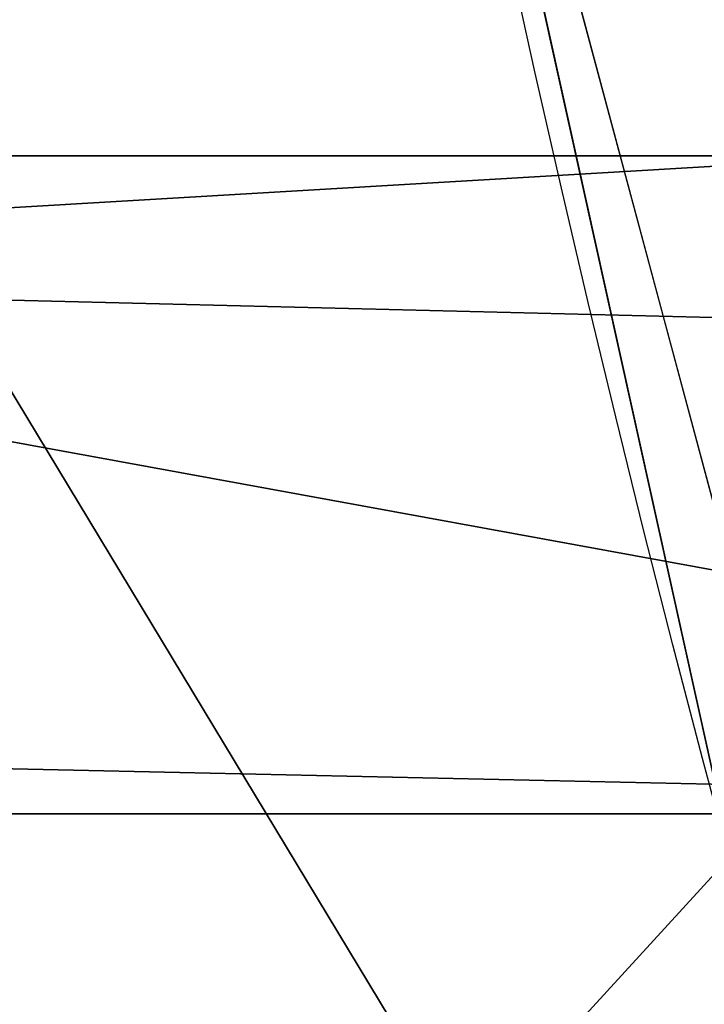
# Model space of a CAD drawing. Extents: x -4.6 to 13.9, y -11.9 to 6.7.
# Drawn here: x 3.9 to 3.9, y 0.8 to 0.8 of the extents above; entities that cross this region are included whole.
import ezdxf

# ---------------------------------------------------------------- set-up
doc = ezdxf.new("R2010")
doc.units = 0
doc.header["$MEASUREMENT"] = 0
doc.layers.get('0').update_dxf_attribs({"color": 13, "linetype": 'CONTINUOUS'})

# ---------------------------------------------------------------- blocks, each defined once
blk = doc.blocks.new('GROUP_8')
for centre, radius in [((8.873641690853223, 8.873641690853223, 0.375), 8.875000000000004), ((8.873641690853223, 8.873641690853223), 8.874999999999998)]:
    blk.add_circle(centre, radius)
at = {"color": 8}
mesh = blk.add_polyface(dxfattribs=at)
corners = [(0.004034919880185228, 8.56428634774565, 0.375), (0.02028711519517579, 9.493107394241761, 0.375), (1.77635683940025e-15, 9.02890966034963, 0.375), (0.0323808154007974, 8.100510956634107, 0.375), (0.06484065989309684, 9.95560721569943, 0.375), (0.08495999243251706, 7.638854663125395, 0.375), (0.1335385159246254, 10.41514144486001, 0.375), (0.161628335105835, 7.180582835030693, 0.375), (0.2261923872415093, 10.87045053034319, 0.375), (0.2621757008226338, 6.726951563576723, 0.375), (0.342548316022766, 11.3202865015938, 0.375), (0.3863264962424378, 6.279204220547015, 0.375), (0.4822873787553998, 11.76341638948237, 0.375), (0.5337404326646267, 5.838568050286274, 0.375), (0.6450265603816092, 12.19862560578778, 0.375), (0.7040134587360853, 5.406250805908953, 0.375), (0.8303198041164137, 12.62472127229915, 0.375), (0.8966788679278794, 4.983437438931881, 0.375), (1.037659234058317, 13.04053549041213, 0.375), (1.111208577745423, 4.571286851404539, 0.375), (1.266476547241832, 13.44492854225775, 0.375), (1.347014577165887, 4.170928719439106, 0.375), (1.516144571316421, 13.83679201458991, 0.375), (1.60345053833553, 3.783460396846751, 0.375), (1.785978983582305, 14.21505183686907, 0.375), (1.879813588109433, 3.409943907367101, 0.375), (2.075240186671429, 14.57867122521487, 0.375), (2.175346234577924, 3.051403033735012, 0.375), (2.383135335732414, 14.92665352415872, 0.375), (2.489238443299259, 2.708820511563236, 0.375), (2.708820511563222, 15.25804493840716, 0.375), (2.82062985754771, 2.383135335732428, 0.375), (3.051403033734998, 15.57193714712851, 0.375), (3.16861215649156, 2.07524018667144, 0.375), (3.409943907367088, 15.867469793597, 0.375), (3.53223154483735, 1.785978983582319, 0.375), (3.783460396846738, 16.14383284337091, 0.375), (3.910491367116507, 1.516144571316436, 0.375), (4.170928719439095, 16.40026880454055, 0.375), (4.302354839448673, 1.266476547241846, 0.375), (4.57128685140453, 16.63607480396103, 0.375), (4.706747891294289, 1.03765923405833, 0.375), (4.983437438931871, 16.85060451377854, 0.375), (5.122562109407259, 0.8303198041164279, 0.375), (5.40625080590895, 17.04326992297035, 0.375), (5.548657775918624, 0.6450265603816181, 0.375), (5.838568050286277, 17.21354294904181, 0.375), (5.983866992224028, 0.4822873787554114, 0.375), (6.279204220547014, 17.36095688546401, 0.375), (6.426996880112596, 0.3425483160227736, 0.375), (6.726951563576722, 17.48510768088381, 0.375), (6.876832851363215, 0.2261923872415164, 0.375), (7.180582835030695, 17.58565504660061, 0.375), (7.332141936846392, 0.1335385159246303, 0.375), (7.638854663125393, 17.66232338927393, 0.375), (7.791676166006969, 0.06484065989309507, 0.375), (8.100510956634107, 17.71490256630566, 0.375), (8.254175987464645, 0.0202871151951749, 0.375), (8.564286347745654, 17.74324846182626, 0.375), (8.71837372135678, -8.881784197001252e-16, 0.375), (9.028909660349633, 17.74728338170646, 0.375), (9.182997033960753, 0.004034919880181675, 0.375), (9.493107394241768, 17.72699626651127, 0.375), (9.6467724250723, 0.03238081540079207, 0.375), (9.955607215699445, 17.68244272181335, 0.375), (10.10842871858101, 0.08495999243251084, 0.375), (10.41514144486002, 17.61374486578182, 0.375), (10.56670054667572, 0.1616283351058252, 0.375), (10.8704505303432, 17.52109099446493, 0.375), (11.02033181812969, 0.2621757008226182, 0.375), (11.32028650159382, 17.40473506568367, 0.375), (11.4680791611594, 0.3863264962424284, 0.375), (11.76341638948239, 17.26499600295106, 0.375), (11.90871533142015, 0.5337404326646173, 0.375), (12.19862560578779, 17.10225682132483, 0.375), (12.34103257579747, 0.7040134587360725, 0.375), (12.62472127229917, 16.91696357759004, 0.375), (12.76384594277455, 0.8966788679278679, 0.375), (13.04053549041214, 16.70962414764811, 0.375), (13.17599653030188, 1.111208577745412, 0.375), (13.44492854225775, 16.48080683446463, 0.375), (13.57635466226733, 1.347014577165877, 0.375), (13.83679201458992, 16.23113881039002, 0.375), (13.96382298485969, 1.603450538335523, 0.375), (14.21505183686908, 15.96130439812414, 0.375), (14.33733947433934, 1.879813588109429, 0.375), (14.57867122521487, 15.67204319503502, 0.375), (14.69588034797144, 2.175346234577923, 0.375), (14.92665352415874, 15.36414804597403, 0.375), (15.03846287014321, 2.489238443299262, 0.375), (15.25804493840713, 15.03846287014328, 0.375), (15.36414804597403, 2.820629857547717, 0.375), (15.57193714712849, 14.69588034797148, 0.375), (15.67204319503502, 3.168612156491569, 0.375), (15.86746979359699, 14.3373394743394, 0.375), (15.96130439812415, 3.532231544837363, 0.375), (16.14383284337088, 13.96382298485975, 0.375), (16.23113881039003, 3.910491367116519, 0.375), (16.40026880454051, 13.57635466226738, 0.375), (16.48080683446463, 4.30235483944869, 0.375), (16.63607480396099, 13.17599653030196, 0.375), (16.70962414764813, 4.706747891294313, 0.375), (16.85060451377854, 12.76384594277461, 0.375), (16.91696357759004, 5.122562109407287, 0.375), (17.04326992297034, 12.34103257579753, 0.375), (17.10225682132484, 5.548657775918659, 0.375), (17.21354294904178, 11.90871533142021, 0.375), (17.26499600295107, 5.983866992224067, 0.375), (17.36095688546401, 11.46807916115947, 0.375), (17.40473506568369, 6.426996880112645, 0.375), (17.4851076808838, 11.02033181812976, 0.375), (17.52109099446494, 6.876832851363259, 0.375), (17.58565504660059, 10.56670054667578, 0.375), (17.61374486578183, 7.33214193684644, 0.375), (17.66232338927393, 10.10842871858108, 0.375), (17.68244272181337, 7.79167616600702, 0.375), (17.71490256630566, 9.64677242507237, 0.375), (17.72699626651128, 8.254175987464706, 0.375), (17.74324846182628, 9.182997033960824, 0.375), (17.74728338170646, 8.71837372135684, 0.375)]
mesh.append_faces([[corners[k] for k in face] for face in [(0, 1, 2), (118, 117, 119)]], dxfattribs={"vtx0": -1, "color": 8})
mesh.append_faces([[corners[k] for k in face] for face in [(1, 3, 4), (4, 5, 6), (6, 7, 8), (8, 9, 10), (10, 11, 12), (12, 13, 14), (14, 15, 16), (16, 17, 18), (18, 19, 20), (20, 21, 22), (22, 23, 24), (24, 25, 26), (26, 27, 28), (28, 29, 30), (30, 31, 32), (32, 33, 34), (34, 35, 36), (36, 37, 38), (38, 39, 40), (40, 41, 42), (42, 43, 44), (44, 45, 46), (46, 47, 48), (48, 49, 50), (50, 51, 52), (52, 53, 54), (54, 55, 56), (56, 57, 58), (58, 59, 60), (60, 61, 62), (62, 63, 64), (64, 65, 66), (66, 67, 68), (68, 69, 70), (70, 71, 72), (72, 73, 74), (74, 75, 76), (76, 77, 78), (78, 79, 80), (80, 81, 82), (82, 83, 84), (84, 85, 86), (86, 87, 88), (88, 89, 90), (90, 91, 92), (92, 93, 94), (94, 95, 96), (96, 97, 98), (98, 99, 100), (100, 101, 102), (102, 103, 104), (104, 105, 106), (106, 107, 108), (108, 109, 110), (110, 111, 112), (112, 113, 114), (114, 115, 116), (116, 117, 118)]], dxfattribs={"vtx0": -1, "vtx1": -1, "color": 8})
mesh.append_faces([[corners[k] for k in face] for face in [(1, 0, 3), (4, 3, 5), (6, 5, 7), (8, 7, 9), (10, 9, 11), (12, 11, 13), (14, 13, 15), (16, 15, 17), (18, 17, 19), (20, 19, 21), (22, 21, 23), (24, 23, 25), (26, 25, 27), (28, 27, 29), (30, 29, 31), (32, 31, 33), (34, 33, 35), (36, 35, 37), (38, 37, 39), (40, 39, 41), (42, 41, 43), (44, 43, 45), (46, 45, 47), (48, 47, 49), (50, 49, 51), (52, 51, 53), (54, 53, 55), (56, 55, 57), (58, 57, 59), (60, 59, 61), (62, 61, 63), (64, 63, 65), (66, 65, 67), (68, 67, 69), (70, 69, 71), (72, 71, 73), (74, 73, 75), (76, 75, 77), (78, 77, 79), (80, 79, 81), (82, 81, 83), (84, 83, 85), (86, 85, 87), (88, 87, 89), (90, 89, 91), (92, 91, 93), (94, 93, 95), (96, 95, 97), (98, 97, 99), (100, 99, 101), (102, 101, 103), (104, 103, 105), (106, 105, 107), (108, 107, 109), (110, 109, 111), (112, 111, 113), (114, 113, 115), (116, 115, 117)]], dxfattribs={"vtx0": -1, "vtx2": -1, "color": 8})
at = {"color": 250}
mesh = blk.add_polyface(dxfattribs=at)
corners = [(0.02028711519517579, 9.493107394241761), (0.004034919880185228, 8.56428634774565), (1.77635683940025e-15, 9.02890966034963), (0.0323808154007974, 8.100510956634107), (0.06484065989309684, 9.95560721569943), (0.08495999243251706, 7.638854663125395), (0.1335385159246254, 10.41514144486001), (0.161628335105835, 7.180582835030693), (0.2261923872415093, 10.87045053034319), (0.2621757008226338, 6.726951563576723), (0.342548316022766, 11.3202865015938), (0.3863264962424378, 6.279204220547015), (0.4822873787553998, 11.76341638948237), (0.5337404326646267, 5.838568050286274), (0.6450265603816092, 12.19862560578778), (0.7040134587360853, 5.406250805908953), (0.8303198041164137, 12.62472127229915), (0.8966788679278794, 4.983437438931881), (1.037659234058317, 13.04053549041213), (1.111208577745423, 4.571286851404539), (1.266476547241832, 13.44492854225775), (1.347014577165887, 4.170928719439106), (1.516144571316421, 13.83679201458991), (1.60345053833553, 3.783460396846751), (1.785978983582305, 14.21505183686907), (1.879813588109433, 3.409943907367101), (2.075240186671429, 14.57867122521487), (2.175346234577924, 3.051403033735012), (2.383135335732414, 14.92665352415872), (2.489238443299259, 2.708820511563236), (2.708820511563222, 15.25804493840716), (2.82062985754771, 2.383135335732428), (3.051403033734998, 15.57193714712851), (3.16861215649156, 2.07524018667144), (3.409943907367088, 15.867469793597), (3.53223154483735, 1.785978983582319), (3.783460396846738, 16.14383284337091), (3.910491367116507, 1.516144571316436), (4.170928719439095, 16.40026880454055), (4.302354839448673, 1.266476547241846), (4.57128685140453, 16.63607480396103), (4.706747891294289, 1.03765923405833), (4.983437438931871, 16.85060451377854), (5.122562109407259, 0.8303198041164279), (5.40625080590895, 17.04326992297035), (5.548657775918624, 0.6450265603816181), (5.838568050286277, 17.21354294904181), (5.983866992224028, 0.4822873787554114), (6.279204220547014, 17.36095688546401), (6.426996880112596, 0.3425483160227736), (6.726951563576722, 17.48510768088381), (6.876832851363215, 0.2261923872415164), (7.180582835030695, 17.58565504660061), (7.332141936846392, 0.1335385159246303), (7.638854663125393, 17.66232338927393), (7.791676166006969, 0.06484065989309507), (8.100510956634107, 17.71490256630566), (8.254175987464645, 0.0202871151951749), (8.564286347745654, 17.74324846182626), (8.71837372135678, -8.881784197001252e-16), (9.028909660349633, 17.74728338170646), (9.182997033960753, 0.004034919880181675), (9.493107394241768, 17.72699626651127), (9.6467724250723, 0.03238081540079207), (9.955607215699445, 17.68244272181335), (10.10842871858101, 0.08495999243251084), (10.41514144486002, 17.61374486578182), (10.56670054667572, 0.1616283351058252), (10.8704505303432, 17.52109099446493), (11.02033181812969, 0.2621757008226182), (11.32028650159382, 17.40473506568367), (11.4680791611594, 0.3863264962424284), (11.76341638948239, 17.26499600295106), (11.90871533142015, 0.5337404326646173), (12.19862560578779, 17.10225682132483), (12.34103257579747, 0.7040134587360725), (12.62472127229917, 16.91696357759004), (12.76384594277455, 0.8966788679278679), (13.04053549041214, 16.70962414764811), (13.17599653030188, 1.111208577745412), (13.44492854225775, 16.48080683446463), (13.57635466226733, 1.347014577165877), (13.83679201458992, 16.23113881039002), (13.96382298485969, 1.603450538335523), (14.21505183686908, 15.96130439812414), (14.33733947433934, 1.879813588109429), (14.57867122521487, 15.67204319503502), (14.69588034797144, 2.175346234577923), (14.92665352415874, 15.36414804597403), (15.03846287014321, 2.489238443299262), (15.25804493840713, 15.03846287014328), (15.36414804597403, 2.820629857547717), (15.57193714712849, 14.69588034797148), (15.67204319503502, 3.168612156491569), (15.86746979359699, 14.3373394743394), (15.96130439812415, 3.532231544837363), (16.14383284337088, 13.96382298485975), (16.23113881039003, 3.910491367116519), (16.40026880454051, 13.57635466226738), (16.48080683446463, 4.30235483944869), (16.63607480396099, 13.17599653030196), (16.70962414764813, 4.706747891294313), (16.85060451377854, 12.76384594277461), (16.91696357759004, 5.122562109407287), (17.04326992297034, 12.34103257579753), (17.10225682132484, 5.548657775918659), (17.21354294904178, 11.90871533142021), (17.26499600295107, 5.983866992224067), (17.36095688546401, 11.46807916115947), (17.40473506568369, 6.426996880112645), (17.4851076808838, 11.02033181812976), (17.52109099446494, 6.876832851363259), (17.58565504660059, 10.56670054667578), (17.61374486578183, 7.33214193684644), (17.66232338927393, 10.10842871858108), (17.68244272181337, 7.79167616600702), (17.71490256630566, 9.64677242507237), (17.72699626651128, 8.254175987464706), (17.74324846182628, 9.182997033960824), (17.74728338170646, 8.71837372135684)]
mesh.append_faces([[corners[k] for k in face] for face in [(0, 1, 2), (117, 118, 119)]], dxfattribs={"vtx0": -1, "color": 250})
mesh.append_faces([[corners[k] for k in face] for face in [(1, 0, 3), (3, 4, 5), (5, 6, 7), (7, 8, 9), (9, 10, 11), (11, 12, 13), (13, 14, 15), (15, 16, 17), (17, 18, 19), (19, 20, 21), (21, 22, 23), (23, 24, 25), (25, 26, 27), (27, 28, 29), (29, 30, 31), (31, 32, 33), (33, 34, 35), (35, 36, 37), (37, 38, 39), (39, 40, 41), (41, 42, 43), (43, 44, 45), (45, 46, 47), (47, 48, 49), (49, 50, 51), (51, 52, 53), (53, 54, 55), (55, 56, 57), (57, 58, 59), (59, 60, 61), (61, 62, 63), (63, 64, 65), (65, 66, 67), (67, 68, 69), (69, 70, 71), (71, 72, 73), (73, 74, 75), (75, 76, 77), (77, 78, 79), (79, 80, 81), (81, 82, 83), (83, 84, 85), (85, 86, 87), (87, 88, 89), (89, 90, 91), (91, 92, 93), (93, 94, 95), (95, 96, 97), (97, 98, 99), (99, 100, 101), (101, 102, 103), (103, 104, 105), (105, 106, 107), (107, 108, 109), (109, 110, 111), (111, 112, 113), (113, 114, 115), (115, 116, 117)]], dxfattribs={"vtx0": -1, "vtx1": -1, "color": 250})
mesh.append_faces([[corners[k] for k in face] for face in [(3, 0, 4), (5, 4, 6), (7, 6, 8), (9, 8, 10), (11, 10, 12), (13, 12, 14), (15, 14, 16), (17, 16, 18), (19, 18, 20), (21, 20, 22), (23, 22, 24), (25, 24, 26), (27, 26, 28), (29, 28, 30), (31, 30, 32), (33, 32, 34), (35, 34, 36), (37, 36, 38), (39, 38, 40), (41, 40, 42), (43, 42, 44), (45, 44, 46), (47, 46, 48), (49, 48, 50), (51, 50, 52), (53, 52, 54), (55, 54, 56), (57, 56, 58), (59, 58, 60), (61, 60, 62), (63, 62, 64), (65, 64, 66), (67, 66, 68), (69, 68, 70), (71, 70, 72), (73, 72, 74), (75, 74, 76), (77, 76, 78), (79, 78, 80), (81, 80, 82), (83, 82, 84), (85, 84, 86), (87, 86, 88), (89, 88, 90), (91, 90, 92), (93, 92, 94), (95, 94, 96), (97, 96, 98), (99, 98, 100), (101, 100, 102), (103, 102, 104), (105, 104, 106), (107, 106, 108), (109, 108, 110), (111, 110, 112), (113, 112, 114), (115, 114, 116), (117, 116, 118)]], dxfattribs={"vtx0": -1, "vtx2": -1, "color": 250})
blk = doc.blocks.new('GROUP_3')
for centre in [(6.875000000000014, 6.874999999999996), (6.875000000000014, 6.874999999999996, 0.25)]:
    blk.add_circle(centre, 6.875)
mesh = blk.add_polyface()
corners = [(0.02616145061924158, 7.474195731390161), (0.02616145061924158, 6.275804268609864), (0, 6.875000000000014), (0.1044466980410732, 8.068831221460158), (0.1044466980410732, 5.681168778539867), (0.2342599442626465, 8.654380935079843), (0.2342599442626465, 5.095619064920186), (0.4146132320968832, 9.226388485363984), (0.414613232096869, 4.523611514636041), (0.6441339641230286, 3.969499450532709), (0.6441339641230428, 9.780500549467316), (0.9210753489819723, 3.437500000000018), (0.9210753489819865, 10.31250000000001), (1.243329695513168, 2.931662000086575), (1.243329695513182, 10.81833799991345), (1.608444453557013, 2.455835183405057), (1.608444453557041, 11.29416481659496), (2.013640879342461, 2.0136408793425), (2.013640879342489, 11.73635912065752), (2.455835183405028, 1.608444453557038), (2.455835183405043, 12.14155554644298), (2.931662000086547, 1.243329695513193), (2.931662000086561, 12.50667030448682), (3.437499999999972, 0.9210753489819936), (3.4375, 12.82892465101801), (3.96949945053268, 0.6441339641230392), (3.969499450532709, 13.10586603587697), (4.523611514636002, 0.4146132320968867), (4.523611514636031, 13.33538676790312), (5.095619064920157, 0.2342599442626607), (5.095619064920186, 13.51574005573734), (5.681168778539842, 0.1044466980410732), (5.68116877853987, 13.64555330195893), (6.275804268609832, 0.02616145061925224), (6.275804268609861, 13.72383854938075), (6.874999999999986, 0), (6.875000000000014, 13.75), (7.474195731390111, 0.02616145061924513), (7.474195731390168, 13.72383854938074), (8.068831221460115, 0.1044466980410625), (8.068831221460144, 13.64555330195893), (8.6543809350798, 0.2342599442626465), (8.654380935079828, 13.51574005573734), (9.226388485363955, 0.414613232096869), (9.226388485363984, 13.33538676790312), (9.780500549467277, 0.6441339641230179), (9.780500549467305, 13.10586603587696), (10.31249999999996, 0.9210753489819687), (10.31249999999999, 12.82892465101801), (10.81833799991342, 1.243329695513165), (10.81833799991345, 12.50667030448681), (11.29416481659494, 1.608444453557006), (11.29416481659497, 12.14155554644297), (11.7363591206575, 2.013640879342464), (11.73635912065753, 11.73635912065751), (12.14155554644297, 2.455835183405018), (12.14155554644297, 11.29416481659495), (12.50667030448683, 10.81833799991344), (12.5066703044868, 2.931662000086529), (12.828924651018, 3.437499999999968), (12.82892465101803, 10.3125), (13.10586603587696, 3.969499450532659), (13.10586603587699, 9.780500549467305), (13.33538676790313, 4.523611514635991), (13.33538676790313, 9.22638848536397), (13.51574005573737, 8.654380935079828), (13.51574005573734, 5.095619064920129), (13.64555330195894, 5.681168778539814), (13.64555330195894, 8.068831221460144), (13.72383854938077, 7.474195731390147), (13.72383854938074, 6.275804268609811), (13.75000000000001, 6.874999999999996)]
mesh.append_faces([[corners[k] for k in face] for face in [(0, 1, 2), (70, 69, 71)]], dxfattribs={"vtx0": -1})
mesh.append_faces([[corners[k] for k in face] for face in [(1, 3, 4), (4, 5, 6), (6, 7, 8), (8, 7, 9), (9, 10, 11), (11, 12, 13), (13, 14, 15), (15, 16, 17), (17, 18, 19), (19, 20, 21), (21, 22, 23), (23, 24, 25), (25, 26, 27), (27, 28, 29), (29, 30, 31), (31, 32, 33), (33, 34, 35), (35, 36, 37), (37, 38, 39), (39, 40, 41), (41, 42, 43), (43, 44, 45), (45, 46, 47), (47, 48, 49), (49, 50, 51), (51, 52, 53), (53, 54, 55), (55, 57, 58), (58, 57, 59), (59, 60, 61), (61, 62, 63), (63, 65, 66), (66, 65, 67), (67, 69, 70)]], dxfattribs={"vtx0": -1, "vtx1": -1})
mesh.append_faces([[corners[k] for k in face] for face in [(1, 0, 3), (4, 3, 5), (6, 5, 7), (9, 7, 10), (11, 10, 12), (13, 12, 14), (15, 14, 16), (17, 16, 18), (19, 18, 20), (21, 20, 22), (23, 22, 24), (25, 24, 26), (27, 26, 28), (29, 28, 30), (31, 30, 32), (33, 32, 34), (35, 34, 36), (37, 36, 38), (39, 38, 40), (41, 40, 42), (43, 42, 44), (45, 44, 46), (47, 46, 48), (49, 48, 50), (51, 50, 52), (53, 52, 54), (55, 54, 56), (55, 56, 57), (59, 57, 60), (61, 60, 62), (63, 62, 64), (63, 64, 65), (67, 65, 68), (67, 68, 69)]], dxfattribs={"vtx0": -1, "vtx2": -1})
mesh = blk.add_polyface()
corners = [(0.02616145061924158, 6.275804268609864, 0.25), (0.02616145061924158, 7.474195731390161, 0.25), (0, 6.875000000000014, 0.25), (0.1044466980410732, 5.681168778539867, 0.25), (0.1044466980410732, 8.068831221460158, 0.25), (0.2342599442626465, 5.095619064920186, 0.25), (0.2342599442626465, 8.654380935079843, 0.25), (0.414613232096869, 4.523611514636041, 0.25), (0.4146132320968832, 9.226388485363984, 0.25), (0.6441339641230286, 3.969499450532709, 0.25), (0.6441339641230428, 9.780500549467316, 0.25), (0.9210753489819723, 3.437500000000018, 0.25), (0.9210753489819865, 10.31250000000001, 0.25), (1.243329695513168, 2.931662000086575, 0.25), (1.243329695513182, 10.81833799991345, 0.25), (1.608444453557013, 2.455835183405057, 0.25), (1.608444453557041, 11.29416481659496, 0.25), (2.013640879342461, 2.0136408793425, 0.25), (2.013640879342489, 11.73635912065752, 0.25), (2.455835183405028, 1.608444453557038, 0.25), (2.455835183405043, 12.14155554644298, 0.25), (2.931662000086547, 1.243329695513193, 0.25), (2.931662000086561, 12.50667030448682, 0.25), (3.437499999999972, 0.9210753489819936, 0.25), (3.4375, 12.82892465101801, 0.25), (3.96949945053268, 0.6441339641230392, 0.25), (3.969499450532709, 13.10586603587697, 0.25), (4.523611514636002, 0.4146132320968867, 0.25), (4.523611514636031, 13.33538676790312, 0.25), (5.095619064920157, 0.2342599442626607, 0.25), (5.095619064920186, 13.51574005573734, 0.25), (5.681168778539842, 0.1044466980410732, 0.25), (5.68116877853987, 13.64555330195893, 0.25), (6.275804268609832, 0.02616145061925224, 0.25), (6.275804268609861, 13.72383854938075, 0.25), (6.874999999999986, 0, 0.25), (6.875000000000014, 13.75, 0.25), (7.474195731390111, 0.02616145061924513, 0.25), (7.474195731390168, 13.72383854938074, 0.25), (8.068831221460115, 0.1044466980410625, 0.25), (8.068831221460144, 13.64555330195893, 0.25), (8.6543809350798, 0.2342599442626465, 0.25), (8.654380935079828, 13.51574005573734, 0.25), (9.226388485363955, 0.414613232096869, 0.25), (9.226388485363984, 13.33538676790312, 0.25), (9.780500549467277, 0.6441339641230179, 0.25), (9.780500549467305, 13.10586603587696, 0.25), (10.31249999999996, 0.9210753489819687, 0.25), (10.31249999999999, 12.82892465101801, 0.25), (10.81833799991342, 1.243329695513165, 0.25), (10.81833799991345, 12.50667030448681, 0.25), (11.29416481659494, 1.608444453557006, 0.25), (11.29416481659497, 12.14155554644297, 0.25), (11.7363591206575, 2.013640879342464, 0.25), (11.73635912065753, 11.73635912065751, 0.25), (12.14155554644297, 2.455835183405018, 0.25), (12.14155554644297, 11.29416481659495, 0.25), (12.5066703044868, 2.931662000086529, 0.25), (12.50667030448683, 10.81833799991344, 0.25), (12.828924651018, 3.437499999999968, 0.25), (12.82892465101803, 10.3125, 0.25), (13.10586603587696, 3.969499450532659, 0.25), (13.10586603587699, 9.780500549467305, 0.25), (13.33538676790313, 4.523611514635991, 0.25), (13.33538676790313, 9.22638848536397, 0.25), (13.51574005573734, 5.095619064920129, 0.25), (13.51574005573737, 8.654380935079828, 0.25), (13.64555330195894, 5.681168778539814, 0.25), (13.64555330195894, 8.068831221460144, 0.25), (13.72383854938074, 6.275804268609811, 0.25), (13.72383854938077, 7.474195731390147, 0.25), (13.75000000000001, 6.874999999999996, 0.25)]
mesh.append_faces([[corners[k] for k in face] for face in [(0, 1, 2), (70, 69, 71)]], dxfattribs={"vtx0": -1})
mesh.append_faces([[corners[k] for k in face] for face in [(1, 3, 4), (4, 5, 6), (6, 7, 8), (8, 9, 10), (10, 11, 12), (12, 13, 14), (14, 15, 16), (16, 17, 18), (18, 19, 20), (20, 21, 22), (22, 23, 24), (24, 25, 26), (26, 27, 28), (28, 29, 30), (30, 31, 32), (32, 33, 34), (34, 35, 36), (36, 37, 38), (38, 39, 40), (40, 41, 42), (42, 43, 44), (44, 45, 46), (46, 47, 48), (48, 49, 50), (50, 51, 52), (52, 53, 54), (54, 55, 56), (56, 57, 58), (58, 59, 60), (60, 61, 62), (62, 63, 64), (64, 65, 66), (66, 67, 68), (68, 69, 70)]], dxfattribs={"vtx0": -1, "vtx1": -1})
mesh.append_faces([[corners[k] for k in face] for face in [(1, 0, 3), (4, 3, 5), (6, 5, 7), (8, 7, 9), (10, 9, 11), (12, 11, 13), (14, 13, 15), (16, 15, 17), (18, 17, 19), (20, 19, 21), (22, 21, 23), (24, 23, 25), (26, 25, 27), (28, 27, 29), (30, 29, 31), (32, 31, 33), (34, 33, 35), (36, 35, 37), (38, 37, 39), (40, 39, 41), (42, 41, 43), (44, 43, 45), (46, 45, 47), (48, 47, 49), (50, 49, 51), (52, 51, 53), (54, 53, 55), (56, 55, 57), (58, 57, 59), (60, 59, 61), (62, 61, 63), (64, 63, 65), (66, 65, 67), (68, 67, 69)]], dxfattribs={"vtx0": -1, "vtx2": -1})
blk = doc.blocks.new('GROUP_4')
for p, q in [((0.5301536896070473, 0.8289899283371618, 2), (0.5075961234938973, 0.9131759111665296, 2)), ((0.5075961234938973, 0.9131759111665296, 2), (0.517037086855467, 0.8705904774487365, 2))]:
    blk.add_line(p, q)
for centre in [(1.000000000000002, 0.9999999999999964, 25), (1.000000000000002, 0.9999999999999964, 3)]:
    blk.add_circle(centre, 0.5)
mesh = blk.add_polyface()
corners = [(0.5019026509541291, 1.043577871373827, 25), (0.5019026509541291, 0.9564221286261692, 25), (0.5000000000000018, 0.9999999999999964, 25), (0.5075961234938973, 1.086824088833463, 25), (0.5075961234938973, 0.9131759111665332, 25), (0.517037086855467, 1.129409522551256, 25), (0.517037086855467, 0.8705904774487365, 25), (0.5301536896070473, 1.171010071662831, 25), (0.5301536896070473, 0.8289899283371618, 25), (0.5468461064816772, 1.211309130870347, 25), (0.5468461064816754, 0.788690869129649, 25), (0.5669872981077813, 0.7499999999999964, 25), (0.566987298107783, 1.249999999999996, 25), (0.5904239778555045, 0.713211781824473, 25), (0.5904239778555063, 1.28678821817552, 25), (0.6169777784405124, 0.6786061951567284, 25), (0.6169777784405142, 1.321393804843268, 25), (0.6464466094067269, 0.6464466094067234, 25), (0.6464466094067287, 1.35355339059327, 25), (0.6786061951567319, 0.616977778440507, 25), (0.6786061951567319, 1.383022221559486, 25), (0.7132117818244801, 1.409576022144492, 25), (0.7132117818244765, 0.5904239778555009, 25), (0.75, 0.5669872981077795, 25), (0.7500000000000018, 1.433012701892217, 25), (0.7886908691296508, 0.5468461064816736, 25), (0.7886908691296526, 1.453153893518323, 25), (0.8289899283371653, 0.5301536896070438, 25), (0.8289899283371689, 1.469846310392953, 25), (0.8705904774487401, 0.5170370868554635, 25), (0.8705904774487419, 1.482962913144529, 25), (0.913175911166535, 0.5075961234938937, 25), (0.9131759111665367, 1.492403876506099, 25), (0.9564221286261709, 0.501902650954122, 25), (0.9564221286261727, 1.498097349045871, 25), (1, 0.4999999999999964, 25), (1.000000000000002, 1.499999999999996, 25), (1.043577871373829, 0.501902650954122, 25), (1.043577871373831, 1.498097349045871, 25), (1.086824088833465, 0.5075961234938937, 25), (1.086824088833467, 1.492403876506099, 25), (1.12940952255126, 0.5170370868554635, 25), (1.129409522551262, 1.482962913144529, 25), (1.171010071662835, 0.5301536896070402, 25), (1.171010071662836, 1.469846310392949, 25), (1.211309130870349, 0.5468461064816701, 25), (1.211309130870351, 1.453153893518323, 25), (1.25, 0.5669872981077759, 25), (1.250000000000002, 1.433012701892217, 25), (1.286788218175523, 0.5904239778555009, 25), (1.286788218175525, 1.409576022144492, 25), (1.32139380484327, 0.616977778440507, 25), (1.321393804843272, 1.383022221559486, 25), (1.353553390593273, 0.6464466094067198, 25), (1.353553390593275, 1.35355339059327, 25), (1.383022221559489, 0.6786061951567248, 25), (1.383022221559491, 1.321393804843265, 25), (1.409576022144496, 0.713211781824473, 25), (1.409576022144497, 1.28678821817552, 25), (1.433012701892221, 0.7499999999999929, 25), (1.433012701892221, 1.249999999999996, 25), (1.453153893518326, 1.211309130870347, 25), (1.453153893518326, 0.7886908691296455, 25), (1.469846310392956, 1.171010071662831, 25), (1.469846310392954, 0.8289899283371582, 25), (1.482962913144535, 0.870590477448733, 25), (1.482962913144537, 1.129409522551256, 25), (1.492403876506106, 0.9131759111665296, 25), (1.492403876506106, 1.086824088833463, 25), (1.498097349045874, 1.043577871373827, 25), (1.498097349045874, 0.9564221286261656, 25), (1.500000000000002, 0.9999999999999964, 25)]
mesh.append_faces([[corners[k] for k in face] for face in [(0, 1, 2), (70, 69, 71)]], dxfattribs={"vtx0": -1})
mesh.append_faces([[corners[k] for k in face] for face in [(1, 3, 4), (4, 5, 6), (6, 7, 8), (8, 9, 10), (10, 9, 11), (11, 12, 13), (13, 14, 15), (15, 16, 17), (17, 18, 19), (19, 21, 22), (22, 21, 23), (23, 24, 25), (25, 26, 27), (27, 28, 29), (29, 30, 31), (31, 32, 33), (33, 34, 35), (35, 36, 37), (37, 38, 39), (39, 40, 41), (41, 42, 43), (43, 44, 45), (45, 46, 47), (47, 48, 49), (49, 50, 51), (51, 52, 53), (53, 54, 55), (55, 56, 57), (57, 58, 59), (59, 61, 62), (62, 63, 64), (64, 63, 65), (65, 66, 67), (67, 69, 70)]], dxfattribs={"vtx0": -1, "vtx1": -1})
mesh.append_faces([[corners[k] for k in face] for face in [(1, 0, 3), (4, 3, 5), (6, 5, 7), (8, 7, 9), (11, 9, 12), (13, 12, 14), (15, 14, 16), (17, 16, 18), (19, 18, 20), (19, 20, 21), (23, 21, 24), (25, 24, 26), (27, 26, 28), (29, 28, 30), (31, 30, 32), (33, 32, 34), (35, 34, 36), (37, 36, 38), (39, 38, 40), (41, 40, 42), (43, 42, 44), (45, 44, 46), (47, 46, 48), (49, 48, 50), (51, 50, 52), (53, 52, 54), (55, 54, 56), (57, 56, 58), (59, 58, 60), (59, 60, 61), (62, 61, 63), (65, 63, 66), (67, 66, 68), (67, 68, 69)]], dxfattribs={"vtx0": -1, "vtx2": -1})
mesh = blk.add_polyface()
corners = [(1.000000000000002, 0.9999999999999964, 2), (0.5075961234938973, 0.9131759111665332, 3), (0.517037086855467, 0.8705904774487365, 3)]
mesh.append_faces([[corners[k] for k in face] for face in [(0, 1, 2)]])
mesh = blk.add_polyface()
corners = [(0.5315009448262824, 0.874466056511455, 2.249800716878946), (0.5075961234938973, 0.9131759111665296, 2), (0.517037086855467, 0.8705904774487365, 2), (0.5223427210901637, 0.9157761341964061, 2.249800716878946)]
mesh.append_faces([[corners[k] for k in face] for face in [(0, 1, 2), (1, 0, 3)]], dxfattribs={"vtx0": -1})
mesh = blk.add_polyface()
corners = [(0.5075961234938973, 0.9131759111665332, 3), (0.5315009448262824, 0.874466056511455, 2.750199283121063), (0.517037086855467, 0.8705904774487365, 3), (0.5223427210901637, 0.9157761341964061, 2.750199283121063)]
mesh.append_faces([[corners[k] for k in face] for face in [(0, 1, 2), (1, 0, 3)]], dxfattribs={"vtx0": -1})
mesh = blk.add_polyface()
corners = [(0.5301536896070473, 0.8289899283371618, 2), (0.4820266405659783, 0.908667321443577, 1.742454594181914), (0.5057555729683578, 0.8201097401085242, 1.742454594181914), (0.5075961234938973, 0.9131759111665296, 2)]
mesh.append_faces([[corners[k] for k in face] for face in [(0, 1, 2), (1, 0, 3)]], dxfattribs={"vtx0": -1})
mesh = blk.add_polyface()
corners = [(0.5075961234938973, 0.9131759111665332, 3), (0.517037086855467, 0.8705904774487365, 25), (0.517037086855467, 0.8705904774487365, 3), (0.5075961234938973, 0.9131759111665332, 25)]
mesh.append_faces([[corners[k] for k in face] for face in [(0, 1, 2), (1, 0, 3)]], dxfattribs={"vtx0": -1})
mesh = blk.add_polyface()
corners = [(0.5057555729683578, 0.8201097401085242, 1.742454594181914), (0.446010145881413, 0.9023166416801445, 1.486200339829566), (0.4713890337345408, 0.8076013427726743, 1.486200339829566), (0.4820266405659783, 0.908667321443577, 1.742454594181914)]
mesh.append_faces([[corners[k] for k in face] for face in [(0, 1, 2), (1, 0, 3)]], dxfattribs={"vtx0": -1})
blk = doc.blocks.new('GROUP_32')
for p, q in [((0.4213102900398056, 0.3209407678712091, 2.863932635996694), (1.322828838219806, 0.3209407678712091, 0.8378153370653862)), ((1.281093554990711, 0.32094076787121, 0.1780574833758521), (1.335551926528126, 0.32094076787121, 0.143579471852032))]:
    blk.add_line(p, q)
mesh = blk.add_polyface()
corners = [(1.328257255779588, 0.3764932027313082, 0.8406789404322552), (0.4213102900398056, 0.3209407678712091, 2.863932635996694), (1.322828838219806, 0.3209407678712091, 0.8378153370653862), (0.4267791800301159, 0.3764932027313077, 2.866705279624782)]
mesh.append_faces([[corners[k] for k in face] for face in [(0, 1, 2), (1, 0, 3)]], dxfattribs={"vtx0": -1})
mesh = blk.add_polyface()
corners = [(1.332625706122803, 0.3764932027313086, 0.1379181790984063), (1.281093554990711, 0.32094076787121, 0.1780574833758521), (1.277842703139809, 0.376493202731309, 0.172601717273249), (1.335551926528126, 0.32094076787121, 0.143579471852032)]
mesh.append_faces([[corners[k] for k in face] for face in [(0, 1, 2), (1, 0, 3)]], dxfattribs={"vtx0": -1})
mesh = blk.add_polyface()
corners = [(1.322828838219806, 0.3209407678712091, 0.8378153370653862), (0.4122995043887254, 0.2673059148744215, 2.85936430540972), (1.313884736739936, 0.2673059148744215, 0.8330971371794398), (0.4213102900398056, 0.3209407678712091, 2.863932635996694)]
mesh.append_faces([[corners[k] for k in face] for face in [(0, 1, 2), (1, 0, 3)]], dxfattribs={"vtx0": -1})
mesh = blk.add_polyface()
corners = [(1.335551926528126, 0.32094076787121, 0.143579471852032), (1.286449802650445, 0.2673059148744219, 0.1870466455275874), (1.281093554990711, 0.32094076787121, 0.1780574833758521), (1.340373297023191, 0.2673059148744219, 0.1529072688275122)]
mesh.append_faces([[corners[k] for k in face] for face in [(0, 1, 2), (1, 0, 3)]], dxfattribs={"vtx0": -1})
mesh = blk.add_polyface()
corners = [(1.338647692139268, 0.3209407678712091, 0.804946706151835), (1.313884736739936, 0.2673059148744215, 0.8330971371794398), (1.329916703270619, 0.2673059148744206, 0.7997856979690638), (1.322828838219806, 0.3209407678712091, 0.8378153370653862)]
mesh.append_faces([[corners[k] for k in face] for face in [(0, 1, 2), (1, 0, 3)]], dxfattribs={"vtx0": -1})
blk = doc.blocks.new('GROUP_29')
for p, q in [((-0.1701600795135509, 0.3705904774487387, 6.679621728040686), (2.713660206678794, 0.3705904774487401, 0.6078460390328573)), ((0.6179761853711923, 0.3705904774487345, 7.053950996013008), (3.203553565381843, 0.3705904774487387, 1.610114584582014))]:
    blk.add_line(p, q)
mesh = blk.add_polyface()
corners = [(-0.1805710636946145, 0.4347369038899718, 6.674676978939537), (2.713660206678794, 0.3705904774487401, 0.6078460390328573), (-0.1701600795135509, 0.3705904774487387, 6.679621728040686), (2.757292761728552, 0.4347369038899744, 0.489114640596874), (2.767703745909617, 0.3705904774487394, 0.4940593896980232), (2.700900689136422, 0.4347369038899735, 0.6078460390328502), (2.363120346454185, 0.4347369038899722, 1.319029909519678)]
mesh.append_faces([[corners[k] for k in face] for face in [(0, 1, 2), (1, 3, 4)]], dxfattribs={"vtx0": -1})
mesh.append_faces([[corners[k] for k in face] for face in [(3, 1, 5), (5, 1, 6), (6, 1, 0)]], dxfattribs={"vtx0": -1, "vtx1": -1})
mesh = blk.add_polyface()
corners = [(3.566250994975426, 0.4347369038899729, 0.8733334067715006), (3.203553565381843, 0.3705904774487387, 1.610114584582014), (3.555840010794358, 0.3705904774487352, 0.8683886576703443), (0.6283871695522527, 0.4347369038899713, 7.058895745114164), (3.203736662549916, 0.4347369038899735, 1.636593767022411), (0.6179761853711923, 0.3705904774487345, 7.053950996013008)]
mesh.append_faces([[corners[k] for k in face] for face in [(0, 1, 2), (3, 0, 4)]], dxfattribs={"vtx0": -1})
mesh.append_faces([[corners[k] for k in face] for face in [(1, 0, 3)]], dxfattribs={"vtx0": -1, "vtx1": -1, "vtx2": -1})
mesh.append_faces([[corners[k] for k in face] for face in [(3, 5, 1)]], dxfattribs={"vtx2": -1})
mesh = blk.add_polyface()
corners = [(-0.1701600795135509, 0.3705904774487387, 6.679621728040686), (2.734683353567675, 0.308658283817453, 0.6078460390328573), (-0.1530064803300748, 0.3086582838174523, 6.687768915921176), (2.784857345093092, 0.308658283817453, 0.5022065775785123), (2.767703745909617, 0.3705904774487394, 0.4940593896980232), (2.713660206678794, 0.3705904774487401, 0.6078460390328573)]
mesh.append_faces([[corners[k] for k in face] for face in [(0, 1, 2), (4, 0, 5)]], dxfattribs={"vtx0": -1})
mesh.append_faces([[corners[k] for k in face] for face in [(1, 0, 3), (3, 0, 4)]], dxfattribs={"vtx0": -1, "vtx1": -1})
mesh = blk.add_polyface()
corners = [(3.203251886368775, 0.3086582838174521, 1.566486309445935), (0.6008225861877121, 0.3086582838174534, 7.045803808132526), (2.899776075471249, 0.3086043528667375, 2.205783834018384), (3.53868641161088, 0.308658283817453, 0.8602414697898624), (3.555840010794358, 0.3705904774487352, 0.8683886576703443), (0.6179761853711923, 0.3705904774487345, 7.053950996013008), (3.203553565381843, 0.3705904774487387, 1.610114584582014)]
mesh.append_faces([[corners[k] for k in face] for face in [(0, 1, 2), (5, 4, 6)]], dxfattribs={"vtx0": -1})
mesh.append_faces([[corners[k] for k in face] for face in [(1, 4, 5)]], dxfattribs={"vtx0": -1, "vtx1": -1})
mesh.append_faces([[corners[k] for k in face] for face in [(1, 0, 3), (1, 3, 4)]], dxfattribs={"vtx0": -1, "vtx2": -1})
blk = doc.blocks.new('GROUP_36')
blk.add_blockref('GROUP_29', (0, 0))
blk = doc.blocks.new('GROUP_33')
for name, p in [('GROUP_36', (2.220446049250313e-15, 0.125)), ('GROUP_32', (1.360379415018777, 0.1919872981077786, 1.635212891722752))]:
    blk.add_blockref(name, p)
blk = doc.blocks.new('GROUP_2')
for name, p in [('GROUP_4', (2.16177187835199, 0)), ('GROUP_33', (0, 0.3749999999999973, 24.18227064339296))]:
    blk.add_blockref(name, p)
blk = doc.blocks.new('GROUP_40')
blk.add_blockref('GROUP_3', (0, 0))
at = {"rotation": 90.00000000072836}
blk.add_blockref('GROUP_2', (4.565516949380065, 3.647711235259364, 0.25), dxfattribs=at)
blk = doc.blocks.new('GROUP_7')
at = {"color": 8}
blk.add_blockref('GROUP_40', (-2.624880470859006, -0.2313959863450918), dxfattribs=at)
blk = doc.blocks.new('GROUP_10')
at = {"rotation": 357.2437330939571}
blk.add_blockref('GROUP_8', (-4.823960958787045, -1.581410820862872, 31.23028991803875), dxfattribs=at)
blk.add_blockref('GROUP_7', (0, 0))
blk = doc.blocks.new('GROUP_25')
at = {"color": 8}
blk.add_blockref('GROUP_10', (0, 0), dxfattribs=at)
blk = doc.blocks.new('GROUP_26')
at = {"color": 5, "rotation": 179.9999999995164}
blk.add_blockref('GROUP_25', (13.34034719180828, 15.72947696228993), dxfattribs=at)

msp = doc.modelspace()

# ---------------------------------------------------------------- block references
at = {"rotation": 89.99999999975523}
msp.add_blockref('GROUP_26', (13.52650942959254, -11.46919320984456, 31.07627555561437), dxfattribs=at)

doc.saveas('drawing.dxf')
